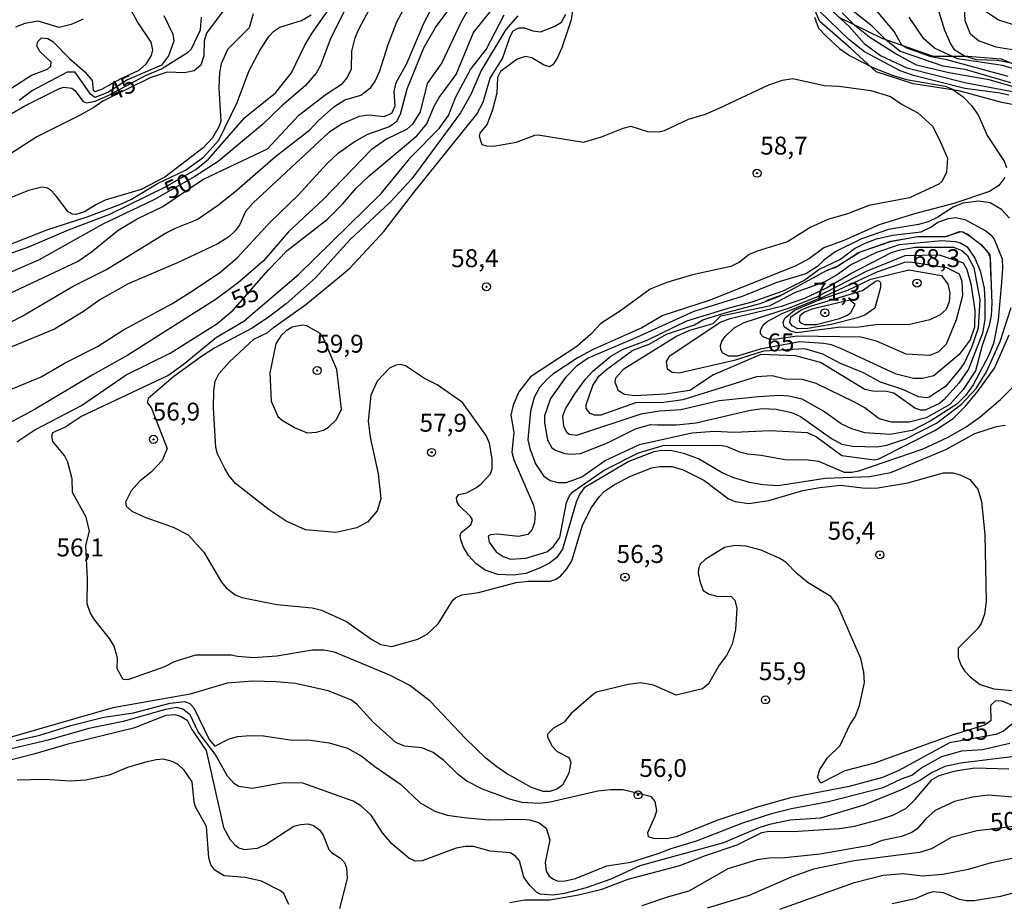
# Model space of a CAD drawing. Units: millimetres. Extents: x 185533 to 187948, y 1671515 to 1674290.
# Drawn here: x 185774 to 185911, y 1672783 to 1672906 of the extents above; entities that cross this region are included whole.
import ezdxf
from ezdxf.enums import TextEntityAlignment as Align

# ---------------------------------------------------------------- set-up
doc = ezdxf.new("R2010")
doc.units = ezdxf.units.MM
for name, color, linetype in [('IMAGEM', 7, 'Continuous'), ('V-BARRANCO', 72, 'Continuous'), ('V-CURVA_DE_NIVEL', 4, 'Continuous'), ('V-CURVA_MESTRA', 1, 'Continuous'), ('V-PONTO_DE_APARELHO', 30, 'Continuous'), ('V-TEXTO_DE_ALTIMETRIA', 7, 'Continuous')]:
    doc.layers.add(name, color=color, linetype=linetype)
picture_1 = doc.add_image_def('image1.jpg', size_in_pixel=(4023, 4623))

# ---------------------------------------------------------------- blocks, each defined once
blk = doc.blocks.new('805')
at = {"color": 0, "linetype": 'ByBlock', "lineweight": -2}
for radius in [0.562, 0.0806]:
    blk.add_circle((0, 0), radius, dxfattribs=at)

msp = doc.modelspace()

# ---------------------------------------------------------------- linework, layer by layer
at = {"layer": 'V-BARRANCO'}
for points in [[(185917.26, 1672893.45), (185910.93, 1672894.64), (185904.97, 1672896.29), (185898.59, 1672897.24), (185893.42, 1672898.94), (185889.88, 1672902.17), (185885.55, 1672905.92), (185884.43, 1672908.51)], [(185888.11, 1672906.6), (185894.21, 1672903.6), (185901.38, 1672901.11), (185906.22, 1672901.09), (185910.83, 1672900.74), (185914.37, 1672899.27)]]:
    msp.add_lwpolyline(points, dxfattribs=at)
at = {"layer": 'V-CURVA_DE_NIVEL'}
for points in [[(185833.12, 1672911.05), (185830.37, 1672905.87), (185827.84, 1672899.93), (185826.41, 1672897.38), (185826.13, 1672896.19), (185826.28, 1672894.15), (185825.8, 1672893.11), (185824.72, 1672892.65), (185822.68, 1672892.87), (185821.3, 1672892.71), (185818.91, 1672891.66), (185817.06, 1672890.44), (185806.52, 1672880.67), (185805.46, 1672879.42), (185804.59, 1672877.54), (185804.01, 1672876.75), (185803.12, 1672875.92), (185801.58, 1672874.93), (185796.06, 1672872.31), (185789.06, 1672869.37), (185785.1, 1672867.14), (185782.86, 1672865.51), (185778.81, 1672863.05), (185772.16, 1672860.27)], [(185838.69, 1672911.47), (185835.46, 1672905.81), (185832.83, 1672900.19), (185830.78, 1672897.28), (185829.79, 1672893.35), (185828.74, 1672891.63), (185827.88, 1672890.89), (185825.1, 1672889.55), (185822.96, 1672888.03), (185816.38, 1672881.22), (185811.42, 1672876.62), (185807.94, 1672872.57), (185804.46, 1672869.52), (185801.33, 1672867.2), (185789.04, 1672859.42), (185784.05, 1672856.63), (185776.12, 1672851.88), (185772.36, 1672849.87)], [(185820.43, 1672909.84), (185817.27, 1672903.45), (185815.9, 1672899.8), (185815.32, 1672898.72), (185813.8, 1672897.02), (185810.46, 1672894.12), (185807.81, 1672891.57), (185807.81, 1672891.57), (185801.62, 1672886.43), (185798.36, 1672884.32), (185792.64, 1672881.07), (185785.52, 1672877.69), (185776.57, 1672872.66), (185771.3, 1672870.39)], [(185768.77, 1672872.22), (185775.2, 1672874.53), (185780.77, 1672876.9), (185786.51, 1672879.05), (185794.19, 1672882.85), (185798.5, 1672885.31), (185800.26, 1672886.75), (185805.37, 1672892.56), (185809.64, 1672895.98), (185811.84, 1672898.78), (185813.72, 1672902.62), (185814.68, 1672904.25), (185818.1, 1672909.15)], [(185771.07, 1672863.2), (185774.27, 1672864.85), (185781.39, 1672869.01), (185786.03, 1672871.34), (185794.3, 1672876.4), (185795.69, 1672877.12), (185798.68, 1672878.32), (185801.53, 1672880.26), (185803.95, 1672882.17), (185809.64, 1672887.1), (185814.4, 1672890.81), (185815.59, 1672892.11), (185817.75, 1672894.03), (185819.3, 1672895.01), (185821.55, 1672895.65), (185822.94, 1672896.72), (185823.54, 1672897.63), (185824.17, 1672899.07), (185825.33, 1672902.74), (185826.55, 1672905.91), (185827.88, 1672908.37)], [(185772.9, 1672854.69), (185776.95, 1672856.37), (185780.28, 1672858.35), (185784.78, 1672860.6), (185788.43, 1672862.92), (185795.16, 1672866.56), (185797.69, 1672868.13), (185801.82, 1672870.87), (185804.27, 1672872.98), (185808.82, 1672877.92), (185812.84, 1672881.75), (185816.77, 1672886.1), (185818.37, 1672887.57), (185820.59, 1672889.15), (185822.49, 1672890.25), (185825.51, 1672891.29), (185826.54, 1672892.02), (185827.05, 1672893), (185827.97, 1672896.55), (185830.3, 1672902.26), (185831.95, 1672905.11), (185835.03, 1672909.29)], [(185889.31, 1672908.15), (185892.67, 1672905.49), (185894.53, 1672903.61), (185896.77, 1672901.8), (185902.7, 1672899.75), (185905.77, 1672899.28), (185905.77, 1672899.28), (185912.16, 1672897.45)], [(185762.96, 1672871.08), (185777.86, 1672876.93), (185783.37, 1672878.72), (185788.14, 1672880.49), (185789.54, 1672881.14), (185793.18, 1672883.35), (185797.05, 1672885.22), (185799.57, 1672887.02), (185801.73, 1672889.4), (185804.28, 1672894.63), (185805.93, 1672899.1), (185807.49, 1672901.98), (185808.76, 1672903.89), (185809.41, 1672904.58), (185810.24, 1672905.14), (185813.25, 1672906.08), (185814.62, 1672906.86)], [(185806.53, 1672906.99), (185805.96, 1672905.08), (185802.94, 1672902.02), (185802.06, 1672900.06), (185801.81, 1672898.85), (185801.72, 1672896.67), (185802, 1672892.01), (185802, 1672892.01), (185801.73, 1672891.25), (185800.83, 1672889.72), (185799.55, 1672888.32), (185794.19, 1672884.23), (185790.88, 1672882.53), (185785.87, 1672881), (185784.56, 1672880.39), (185782.99, 1672879.4), (185781.78, 1672879.02), (185781.3, 1672879.08), (185780.72, 1672879.39), (185779.09, 1672881.54), (185778.39, 1672882.31), (185777.83, 1672882.68), (185777.05, 1672882.82), (185775.16, 1672882.39), (185771.97, 1672881.05)], [(185772.86, 1672896.7), (185775.59, 1672898.46), (185777.82, 1672899.29), (185778.3, 1672899.72), (185778.31, 1672900.25), (185776.7, 1672901.8), (185776.33, 1672902.58), (185776.47, 1672903.16), (185776.99, 1672903.67), (185777.85, 1672903.57), (185778.55, 1672903.17), (185780.88, 1672900.77), (185783.04, 1672898.94), (185784.04, 1672897.73), (185784.19, 1672896.36), (185784.49, 1672896.17), (185785.42, 1672896.51), (185788.1, 1672898), (185790.63, 1672899.16), (185791.65, 1672900.07), (185792.32, 1672901.18), (185792.52, 1672902.01), (185792.27, 1672903.06), (185790.37, 1672905.91), (185789.54, 1672907.44)], [(185794.04, 1672906.77), (185795.31, 1672904.18), (185795.42, 1672903.22), (185794.71, 1672901.15), (185793.73, 1672899.86), (185789, 1672897.81), (185786.25, 1672896.02), (185784.44, 1672895.36), (185783.8, 1672895.82), (185781.7, 1672898.88), (185780.56, 1672898.88), (185775.75, 1672896.32), (185775.75, 1672896.32), (185773.87, 1672894.91)], [(185914.97, 1672809.45), (185911.01, 1672811.12), (185910.05, 1672811.19), (185909.36, 1672810.54), (185909.39, 1672808.4), (185908.55, 1672807.79), (185903.89, 1672806.37), (185893.16, 1672802.47), (185889.04, 1672801.44), (185885.8, 1672799.77), (185885.64, 1672799.77), (185885.22, 1672800.54), (185885.56, 1672801.63), (185886.61, 1672803.23), (185888.39, 1672804.95), (185889.76, 1672807.83), (185890.49, 1672808.95), (185891.1, 1672810.54), (185891.8, 1672813.74), (185891.71, 1672815.18), (185891.28, 1672817.09), (185888.07, 1672824.44), (185887.09, 1672825.72), (185883.95, 1672827.66), (185882.36, 1672828.94), (185880.83, 1672830.51), (185879.98, 1672831.05), (185877.36, 1672832.2), (185875.29, 1672832.78), (185873.69, 1672832.84), (185872.25, 1672832.57), (185869.54, 1672830.89), (185868.85, 1672830.25), (185868.64, 1672829.62), (185868.59, 1672828.98), (185868.81, 1672827.86), (185869.28, 1672826.58), (185870.11, 1672826.05), (185871.17, 1672825.79), (185873.21, 1672825.76), (185873.7, 1672825.21), (185873.99, 1672824.06), (185873.8, 1672821.15), (185873.32, 1672819.1), (185872.52, 1672817.51), (185871.53, 1672816.17), (185870.01, 1672813.58), (185870.01, 1672813.58), (185869.17, 1672812.86), (185865.52, 1672811.96), (185862.35, 1672813.37), (185860.59, 1672813.69), (185858.8, 1672813.45), (185854.41, 1672812.38), (185853.98, 1672812.12), (185850.86, 1672809.42), (185849.89, 1672808.21), (185848.39, 1672807.38), (185847.56, 1672806.52), (185847.57, 1672806.17), (185848.16, 1672804.92), (185848.93, 1672804.13), (185850.56, 1672803.3), (185850.83, 1672802.63), (185850.56, 1672801.12), (185849.66, 1672799.43), (185848.87, 1672798.85), (185847.91, 1672798.56), (185846.95, 1672798.56), (185845.35, 1672799.1), (185841.87, 1672801.04), (185840.48, 1672801.98), (185838.96, 1672803.21), (185836.12, 1672805.92), (185831.2, 1672811.16), (185828.36, 1672813.32), (185825.67, 1672814.71), (185817.84, 1672817.97), (185816.38, 1672818.24), (185814.78, 1672818.24), (185809.8, 1672817.41), (185806.57, 1672817.2), (185804.33, 1672817.36), (185803.42, 1672817.57), (185798.45, 1672817.55), (185795.47, 1672816.64), (185794.14, 1672815.95), (185789.04, 1672814.13), (185788.39, 1672814.17), (185787.55, 1672815.67), (185787.59, 1672817.14), (185787.11, 1672818.79), (185786.46, 1672819.88), (185784.28, 1672822.62), (185783.76, 1672823.51), (185783.37, 1672824.7), (185783.39, 1672828.21), (185783.16, 1672832.85), (185783.69, 1672834.85), (185783.2, 1672836.8), (185781.32, 1672840.23), (185781.28, 1672842.17), (185780.64, 1672844.47), (185780.18, 1672845.4), (185778.55, 1672847.35), (185778.42, 1672848.11), (185778.58, 1672848.6), (185780.26, 1672849.36), (185782.45, 1672850.83), (185794.62, 1672856.58), (185796.73, 1672858.09), (185801.38, 1672861.91), (185805.2, 1672864.16), (185812.83, 1672870.67), (185824.35, 1672881.95), (185828.53, 1672887.06), (185832.44, 1672891.02), (185833.77, 1672892.82), (185834.76, 1672895.43), (185836.84, 1672899.26), (185839.01, 1672902.04), (185841.53, 1672906.87)], [(185843.42, 1672906.74), (185841.74, 1672904.85), (185838.31, 1672899.13), (185836.85, 1672895.75), (185835.42, 1672893.22), (185828.63, 1672884.02), (185825.62, 1672880.76), (185820, 1672875.47), (185815.22, 1672870.17), (185811.11, 1672866.58), (185808.65, 1672864.68), (185806.35, 1672863.17), (185801.15, 1672860.43), (185799.32, 1672859.2), (185795.45, 1672856.42), (185791.85, 1672853.35), (185791.74, 1672852.82), (185792.27, 1672852.11), (185794.52, 1672846.37), (185793.8, 1672844.7), (185792.32, 1672843.11), (185790.72, 1672841.82), (185789.51, 1672840.46), (185788.69, 1672838.88), (185788.79, 1672838.34), (185789.58, 1672837.66), (185791.39, 1672836.8), (185795.36, 1672835.4), (185797.43, 1672834.33), (185799.65, 1672831.92), (185802.08, 1672827.76), (185802.73, 1672826.96), (185803.98, 1672825.99), (185804.94, 1672825.6), (185809.8, 1672824.61), (185814.72, 1672824.15), (185816.03, 1672823.83), (185819.51, 1672822.27), (185823.07, 1672819.74), (185824.3, 1672819.04), (185825.87, 1672818.75), (185829.48, 1672819.77), (185830.77, 1672820.49), (185832.3, 1672821.91), (185834.36, 1672825.21), (185834.75, 1672825.56), (185835.64, 1672825.96), (185837.94, 1672826.32), (185843.21, 1672827.68), (185844.94, 1672827.87), (185847.97, 1672827.9), (185848.72, 1672828.14), (185849.38, 1672828.57), (185850.26, 1672829.58), (185850.94, 1672830.73), (185852.44, 1672835.69), (185853.72, 1672838.15), (185854.81, 1672839.68), (185855.54, 1672840.43), (185856.85, 1672841.31), (185858.96, 1672842.41), (185862.09, 1672843.67), (185863.24, 1672843.88), (185864.97, 1672843.88), (185866.5, 1672843.42), (185869.38, 1672841.98), (185872.8, 1672839.36), (185873.75, 1672838.97), (185875.64, 1672838.72), (185878.42, 1672839.15), (185883.18, 1672840.51), (185885.58, 1672840.96), (185888.45, 1672841.26), (185891.9, 1672840.87), (185893.63, 1672840.89), (185897.81, 1672841.61), (185902.83, 1672842.97), (185904.17, 1672842.97), (185905.13, 1672842.73), (185906.47, 1672842.04), (185907.59, 1672840.7), (185908.1, 1672838.98), (185908.58, 1672834.38), (185908.75, 1672825.02), (185908.54, 1672823.29), (185908.05, 1672821.98), (185908.05, 1672821.98), (185907.57, 1672821.21), (185904.87, 1672818.53), (185904.87, 1672817.25), (185905.28, 1672816.13), (185905.75, 1672815.37), (185906.53, 1672814.52), (185907.91, 1672813.45), (185909.82, 1672812.84), (185912.42, 1672812.63)], [(185911.39, 1672849.61), (185910.17, 1672849.42), (185907.11, 1672848.43), (185903.08, 1672846.19), (185895.42, 1672843.01), (185892.51, 1672842.42), (185886.31, 1672842.2), (185879.76, 1672841.19), (185877.59, 1672841.32), (185875.74, 1672841.64), (185873.57, 1672842.31), (185871.93, 1672843), (185868.62, 1672844.95), (185866.57, 1672845.68), (185864.91, 1672846.08), (185863.47, 1672846.11), (185862.38, 1672845.94), (185858.93, 1672844.57), (185852.7, 1672840.89), (185852.01, 1672839.97), (185851.56, 1672838.88), (185849.67, 1672832.34), (185848.85, 1672831.19), (185847.86, 1672830.38), (185846.47, 1672829.68), (185844.55, 1672828.97), (185842.77, 1672828.7), (185840.62, 1672828.83), (185838.87, 1672829.39), (185837.59, 1672830.36), (185836.53, 1672831.47), (185836.53, 1672831.47), (185835.84, 1672832.62), (185835.46, 1672833.64), (185835.4, 1672834.18), (185835.54, 1672834.66), (185836.89, 1672835.72), (185837.12, 1672836.42), (185836.84, 1672836.88), (185835.26, 1672838.43), (185834.97, 1672838.91), (185834.89, 1672839.49), (185835.22, 1672839.95), (185836.31, 1672840.22), (185837.56, 1672840.89), (185838.26, 1672841.42), (185839.6, 1672842.84), (185839.86, 1672843.54), (185839.86, 1672844.95), (185839.47, 1672847.12), (185839.03, 1672848.21), (185835.72, 1672852.79), (185832.16, 1672855.27), (185830.43, 1672856.14), (185827.76, 1672857.92), (185827.02, 1672858.08), (185826.42, 1672858.02), (185825.54, 1672857.57), (185823.83, 1672855.78), (185822.92, 1672853.84), (185822.57, 1672850.19), (185822.84, 1672847.95), (185823.95, 1672842.87), (185824.33, 1672839.36), (185823.79, 1672837.67), (185822.5, 1672836.17), (185820.98, 1672835.34), (185818.05, 1672834.65), (185813.82, 1672835.03), (185811.13, 1672836.26), (185808.72, 1672837.84), (185804.06, 1672841.52), (185803.16, 1672842.55), (185802.56, 1672843.58), (185801.52, 1672845.62), (185801.28, 1672846.5), (185800.99, 1672852.07), (185801.02, 1672854.44), (185801.23, 1672855.78), (185801.72, 1672856.8), (185803.2, 1672858.46), (185806.61, 1672861.63), (185808.56, 1672862.55), (185809.35, 1672863.26), (185813.86, 1672866.46), (185818.83, 1672870.54), (185820, 1672871.56), (185824.75, 1672876.64), (185828.93, 1672882.11), (185837.73, 1672893), (185838.59, 1672894.69), (185839.57, 1672898.05), (185841.28, 1672900.79), (185842.36, 1672903.86), (185842.8, 1672904.63), (185843.58, 1672905.04), (185844.34, 1672905.07), (185845.54, 1672904.66), (185846.57, 1672904.5), (185848.52, 1672905.23), (185849.52, 1672905.84), (185850.13, 1672906.95)], [(185851.07, 1672907.47), (185850.86, 1672906.19), (185849.57, 1672902.26), (185848.9, 1672900.81), (185848.9, 1672900.81), (185848.31, 1672899.9), (185847.85, 1672899.62), (185847.01, 1672899.88), (185845.39, 1672900.87), (185844.51, 1672901.06), (185843.34, 1672900.68), (185841.02, 1672898.99), (185840.6, 1672898.11), (185840.48, 1672895.97), (185839.89, 1672893.61), (185839.17, 1672891.63), (185838.11, 1672890.35), (185838.04, 1672889.96), (185838.43, 1672888.78), (185839.06, 1672888.59), (185840.02, 1672888.56), (185843.24, 1672889.1), (185845.78, 1672890.09), (185846.28, 1672890.14), (185852.61, 1672889.13), (185855.1, 1672889.85), (185858.1, 1672891.05), (185859.19, 1672891.34), (185861.52, 1672890.58), (185863.21, 1672890.55), (185863.88, 1672890.73), (185867.24, 1672892.31), (185869.63, 1672893.04), (185871.52, 1672893.84), (185878.45, 1672897.12), (185880.37, 1672897.76), (185881.81, 1672897.98), (185886.18, 1672897.01), (185888.23, 1672896.93), (185892.67, 1672896.33), (185895.42, 1672895.46), (185897.04, 1672894.35), (185899.25, 1672893.22), (185901.26, 1672891.34), (185902.2, 1672889.52), (185903.35, 1672886.88), (185903.24, 1672884.92), (185902.6, 1672883.65), (185902.17, 1672883.25), (185898.05, 1672881.35), (185892.38, 1672880.3), (185889.41, 1672879.11), (185886.67, 1672878.32), (185884.28, 1672877.25), (185881.04, 1672875.19), (185876.82, 1672873.93), (185875.7, 1672873.43), (185874.36, 1672872.38), (185873.12, 1672871.77), (185867.78, 1672870.59), (185864.2, 1672869.53), (185861.87, 1672868.61), (185857.75, 1672865.57), (185855.01, 1672863.81), (185853.61, 1672862.34), (185851.64, 1672860.63), (185845.19, 1672856.38), (185843.56, 1672854.28), (185842.76, 1672852.43), (185842.46, 1672851.02), (185842.86, 1672848.62), (185842.6, 1672845.88), (185842.86, 1672844.82), (185845.61, 1672838.5), (185845.86, 1672837.38), (185845.77, 1672836.04), (185845.45, 1672835.08), (185844.81, 1672834.41), (185843.53, 1672834.12), (185840.59, 1672834.44), (185839.63, 1672834.33), (185839.3, 1672834.17), (185839.41, 1672833.32), (185840.43, 1672831.96), (185841.39, 1672831.32), (185842.41, 1672830.97), (185844.55, 1672831.08), (185847.46, 1672831.99), (185848.36, 1672832.68), (185849.31, 1672833.99), (185850.24, 1672838.85), (185850.65, 1672839.78), (185851.1, 1672840.33), (185855.45, 1672843.38), (185860.24, 1672845.78), (185863.72, 1672846.82), (185871.55, 1672846.87), (185872.51, 1672846.71), (185874.33, 1672845.94), (185875.48, 1672845.63), (185877.36, 1672845.46), (185880.66, 1672844.83), (185883.91, 1672844.79), (185885.38, 1672844.6), (185888.96, 1672843.06), (185888.96, 1672843.06), (185890.02, 1672843.06), (185891.01, 1672843.27), (185899.98, 1672846.35), (185903.48, 1672847.98), (185905.99, 1672849.42), (185907.91, 1672850.8), (185910.75, 1672853.22), (185914.36, 1672856.82)], [(185911.94, 1672895.67), (185910.69, 1672895.97), (185905.8, 1672896.62), (185898.61, 1672898.41), (185896.76, 1672899.07), (185891.81, 1672901.7), (185889.61, 1672903.43), (185885.45, 1672907.44)], [(185886.67, 1672908), (185889.66, 1672905.26), (185891.74, 1672902.88), (185894.01, 1672901.19), (185897.68, 1672899.47), (185905.77, 1672897.44), (185912.89, 1672896.1)], [(185917.08, 1672895.54), (185909.18, 1672897.79), (185903.53, 1672898.8), (185899.02, 1672899.86), (185896.07, 1672901.48), (185892.51, 1672903.7), (185890.44, 1672905.39), (185888.69, 1672907.13)], [(185902.15, 1672907.31), (185902.95, 1672904.72), (185903.78, 1672902.81), (185904.25, 1672902.1), (185905.76, 1672901.16), (185907.36, 1672900.65), (185910.33, 1672900.57), (185912.99, 1672900.04)], [(185916.95, 1672901.27), (185910.17, 1672902.37), (185907.68, 1672903.25), (185906.56, 1672904.18), (185905.84, 1672906.03), (185905.76, 1672908.02)], [(185908.49, 1672907.53), (185910.46, 1672906.17), (185913.4, 1672905.25)], [(185770.44, 1672891.78), (185774.65, 1672894.18), (185779.49, 1672896.61), (185780.12, 1672896.77), (185781.2, 1672896.66), (185781.62, 1672896.34), (185782.8, 1672894.8), (185783.25, 1672894.6), (185784.46, 1672894.82), (185786.29, 1672895.62), (185791.39, 1672898.37), (185793.73, 1672899.34), (185797.5, 1672901.72), (185797.89, 1672902.14), (185799.14, 1672904.79), (185799.3, 1672906.55)], [(185782.78, 1672906.27), (185781.11, 1672905.52), (185779.45, 1672905.11), (185776.54, 1672905.97), (185774.65, 1672905.68), (185773.34, 1672905.14)], [(185917.55, 1672897.85), (185911.04, 1672899.79), (185904.74, 1672900.73), (185901.56, 1672902.21), (185900.08, 1672903.52), (185898.01, 1672906.55)], [(185912.01, 1672878.5), (185910.89, 1672879.74), (185909.31, 1672880.65), (185907.68, 1672880.86), (185905.51, 1672880.59), (185904.14, 1672880.06), (185902.03, 1672878.67), (185900.65, 1672878.01), (185899.34, 1672877.64), (185895.13, 1672876.93), (185891.39, 1672875.62), (185887.68, 1672873.83), (185886.07, 1672872.62), (185885.24, 1672871.75), (185883.59, 1672870.76), (185879.55, 1672869.53), (185874.71, 1672867.6), (185868, 1672865.49), (185859.99, 1672861.85), (185853.22, 1672858.99), (185851.55, 1672857.81), (185850.06, 1672856.29), (185847.97, 1672853.38), (185847.17, 1672850.96), (185847.15, 1672849.97), (185847.59, 1672847.6), (185848.18, 1672846.48), (185848.67, 1672846.13), (185849.99, 1672845.68), (185850.82, 1672845.57), (185852.19, 1672845.68), (185855.96, 1672847.18), (185859.83, 1672849.13), (185861.93, 1672849.71), (185862.89, 1672849.7)], [(185910.9, 1672869.53), (185910.44, 1672864.34), (185909.76, 1672861.05), (185909.15, 1672859.42), (185906.93, 1672855.27), (185905.86, 1672853.77), (185904.68, 1672852.57), (185901.04, 1672850.24), (185898.42, 1672848.88), (185895.35, 1672848.35), (185891.82, 1672848.57), (185890.02, 1672849.13), (185888.55, 1672849.82), (185886.05, 1672851.61), (185883.08, 1672853.27), (185881.17, 1672853.69), (185879.98, 1672853.77), (185877.01, 1672853.61), (185871.52, 1672853.02), (185866.18, 1672851.8), (185863.21, 1672851.58), (185860.59, 1672851.16), (185851.61, 1672848.19), (185850.59, 1672848.35), (185850.27, 1672848.6), (185849.86, 1672849.52), (185849.71, 1672850.96), (185850.08, 1672851.92), (185851.36, 1672853.99), (185852.89, 1672856.07), (185853.95, 1672857.22), (185856.39, 1672859.28), (185858.04, 1672860.17), (185861.45, 1672861.51), (185867.01, 1672864.18), (185873.08, 1672866.07), (185876.12, 1672866.86), (185880.44, 1672868.38), (185883.31, 1672869.82), (185885.41, 1672871.37), (185888.42, 1672872.79), (185890.4, 1672874.29), (185891.77, 1672875), (185893.47, 1672875.63), (185895.7, 1672876.15), (185899.7, 1672876.62), (185901.04, 1672877.26), (185902.04, 1672877.95), (185903.5, 1672878.48), (185904.46, 1672878.59), (185905.8, 1672878.32), (185908.71, 1672876.75), (185909.47, 1672876.13), (185909.89, 1672875.56), (185910.97, 1672872.84), (185911.05, 1672871.56), (185910.9, 1672869.53)], [(185878.13, 1672867.04), (185880.24, 1672867.8), (185886.66, 1672871.29), (185887.68, 1672871.65), (185891.08, 1672873.75), (185895.4, 1672875.27), (185898.9, 1672875.91), (185903.11, 1672875.97), (185905.29, 1672876.64), (185906.18, 1672876.26), (185907.62, 1672875.15), (185908.9, 1672873.97), (185909.34, 1672873.03), (185909.54, 1672866.62), (185909.48, 1672864.92), (185909.2, 1672863.54), (185908.22, 1672860.73), (185907.27, 1672857.23), (185905.56, 1672854.63), (185903.69, 1672852.5), (185900.37, 1672850.68), (185898, 1672850.04), (185895.57, 1672850.06), (185893.83, 1672850.54), (185891.84, 1672852.04), (185890.38, 1672852.86), (185885.03, 1672855.43), (185883.15, 1672855.99), (185880.75, 1672856.07), (185878.93, 1672856.5), (185876.72, 1672856.39), (185866.44, 1672853.17), (185863.79, 1672852.79), (185859.83, 1672852.76), (185855, 1672851.03), (185854.14, 1672851.03), (185853.5, 1672851.26), (185852.95, 1672851.98), (185852.94, 1672852.46), (185853.91, 1672855.17), (185854.75, 1672856.46), (185855.78, 1672857.4), (185859.47, 1672860.11), (185861.77, 1672860.92), (185864.17, 1672862.31), (185868.07, 1672863.65), (185869.23, 1672864.34), (185872.33, 1672865.33), (185877.24, 1672866.62), (185879.92, 1672867.63), (185886.51, 1672871.23), (185888.02, 1672871.83), (185890.97, 1672873.72), (185895.45, 1672875.28), (185899.25, 1672875.94), (185903.34, 1672876), (185905.03, 1672876.64), (185905.51, 1672876.61), (185906.41, 1672876.1), (185908.1, 1672874.79), (185909.25, 1672873.42), (185909.42, 1672869.79)], [(185878.7, 1672866.38), (185882.08, 1672868.12), (185886.28, 1672869.67), (185887.83, 1672870.54), (185889.82, 1672872.01), (185893.5, 1672873.78), (185896.69, 1672874.84), (185902.51, 1672875.39), (185904.5, 1672875.25), (185905.19, 1672875.06), (185906.12, 1672874.53), (185907.2, 1672872.95), (185907.94, 1672871.15), (185908.48, 1672868.75), (185908.58, 1672866.96), (185908.56, 1672864.37), (185908.26, 1672862.46), (185906.29, 1672857.47), (185904.97, 1672855.49), (185902.92, 1672853.2), (185902.25, 1672852.66), (185900.27, 1672851.72), (185899.66, 1672851.72), (185898.8, 1672851.99), (185895.89, 1672854.1), (185894.84, 1672854.34), (185892.96, 1672854.37), (185891.84, 1672854.63), (185885.65, 1672858.37), (185882.16, 1672859.33), (185877.32, 1672859.48), (185870.71, 1672856.65), (185867.41, 1672854.46), (185864.04, 1672853.97), (185859.73, 1672853.73), (185858.33, 1672853.92), (185857.46, 1672854.45), (185857.01, 1672855.6), (185857.12, 1672856.26), (185858.21, 1672857.51), (185865.45, 1672862.01), (185867.4, 1672862.89), (185870.68, 1672863.84), (185871.74, 1672864.89), (185878.7, 1672866.33)], [(185885.04, 1672867.49), (185892.06, 1672871.12), (185897.44, 1672873.31), (185902.19, 1672873.39), (185905.57, 1672872.29), (185906.05, 1672871.37), (185906.63, 1672869.36), (185907.19, 1672865.68), (185907.11, 1672863.32), (185906.55, 1672861.53), (185905, 1672859.49), (185901.45, 1672856.54), (185899.86, 1672856.13), (185898.61, 1672856.14), (185896.21, 1672856.74), (185888.59, 1672860.3), (185887.17, 1672860.83), (185886.05, 1672861.05), (185882.76, 1672861.26), (185877.23, 1672860.25), (185874.09, 1672859.28), (185872.86, 1672859.24), (185872.04, 1672859.69), (185871.75, 1672860.19), (185871.68, 1672860.73), (185871.9, 1672861.37), (185872.36, 1672862.01), (185873.62, 1672863.22), (185875.01, 1672863.94), (185881.2, 1672865.94), (185885.04, 1672867.49)], [(185885.66, 1672867.37), (185893.57, 1672871.02), (185897.4, 1672872.36), (185898.16, 1672872.42), (185903.23, 1672871.63), (185905, 1672870.76), (185905.36, 1672869.74), (185905.48, 1672867.67), (185904.57, 1672864.31), (185903.18, 1672860.92), (185902.12, 1672859.85), (185900.91, 1672859.34), (185897.59, 1672859.55), (185893.45, 1672861.34), (185891.29, 1672861.9), (185882.38, 1672862.06), (185879.25, 1672861.58), (185878.42, 1672861.63), (185877.66, 1672861.95), (185877.29, 1672862.37), (185877.28, 1672862.84), (185877.65, 1672863.61), (185878.2, 1672864.1), (185880.3, 1672865.22), (185885.64, 1672867.42)], [(185885.46, 1672867.1), (185889.44, 1672868.48), (185892.67, 1672869.98), (185897.95, 1672871.29), (185902.53, 1672870.5), (185903.43, 1672869.31), (185903.7, 1672868.11), (185903.61, 1672866.83), (185903.16, 1672865.75), (185902.32, 1672865.01), (185900.88, 1672864.34), (185897.88, 1672863.64), (185893.63, 1672863.67), (185891.04, 1672863.33), (185888.13, 1672863.24), (185882.32, 1672862.52), (185881.36, 1672862.79), (185880.59, 1672863.36), (185880.46, 1672864.02), (185880.67, 1672864.57), (185882.03, 1672865.67), (185885.48, 1672867.11)], [(185884.41, 1672866.26), (185891.49, 1672868.41), (185893.43, 1672869.76), (185893.72, 1672869.82), (185894.01, 1672869.55), (185894.04, 1672868.82), (185893.21, 1672865.96), (185891.82, 1672864.99), (185890.82, 1672864.61), (185887.14, 1672863.67), (185883.88, 1672863.11), (185882.51, 1672863.09), (185881.69, 1672863.51), (185881.37, 1672863.96), (185881.5, 1672864.73), (185882.94, 1672865.71), (185884.41, 1672866.26)], [(185862.89, 1672849.7), (185865.54, 1672849.68), (185868.29, 1672849.96), (185875.64, 1672851.69), (185877.52, 1672851.95), (185879.47, 1672851.85), (185881.59, 1672851.4), (185882.87, 1672850.86), (185887.17, 1672847.77), (185888.64, 1672847.01), (185890.18, 1672846.71), (185893.53, 1672846.61), (185894.9, 1672846.83), (185897.56, 1672847.71), (185901.84, 1672849.9), (185905.32, 1672852.55), (185907.36, 1672854.74), (185908.82, 1672857.07), (185910.72, 1672861.31), (185912.23, 1672866.04)], [(185818.2, 1672857.41), (185816.22, 1672861.95), (185815.87, 1672862.41), (185814.01, 1672863.48), (185813.41, 1672863.57), (185811.97, 1672863.29), (185811.12, 1672862.81), (185810.35, 1672862.09), (185809.65, 1672860.99), (185808.82, 1672856.96), (185809.04, 1672853), (185809.95, 1672850.86), (185810.54, 1672850.32), (185812.26, 1672849.29), (185814.04, 1672848.59), (185815.35, 1672848.64), (185816.31, 1672848.94), (185817.03, 1672849.37), (185818.15, 1672850.45), (185818.83, 1672851.88), (185818.2, 1672857.41)], [(185773.45, 1672805.65), (185776.73, 1672806.39), (185781.07, 1672807.73), (185785.66, 1672808.91), (185789.83, 1672809.52), (185794.91, 1672810.86), (185796.96, 1672811.1), (185797.66, 1672810.8), (185798.21, 1672810.19), (185800.38, 1672805.81), (185801.18, 1672804.88), (185803.15, 1672805.88), (185804.36, 1672806.2), (185806.03, 1672806.34), (185807.97, 1672806.32), (185811.65, 1672805.75), (185814.52, 1672805.72), (185817.11, 1672805.35), (185819.67, 1672804.57), (185821.58, 1672803.51), (185823.47, 1672802.01), (185827.08, 1672799.58), (185829.81, 1672796.98), (185831.87, 1672795.78), (185833.56, 1672795.25), (185835.96, 1672794.93), (185839.35, 1672794.61), (185843.92, 1672794.68), (185845.1, 1672794.57), (185846.41, 1672794.19), (185847.38, 1672793.42), (185847.91, 1672791.79), (185847.25, 1672788.66), (185847.36, 1672787.44), (185847.81, 1672786.75), (185848.42, 1672786.29), (185848.9, 1672786.08), (185849.86, 1672786.02), (185851.46, 1672786.42), (185855.86, 1672788.16), (185859.19, 1672788.7), (185863.02, 1672789.9), (185864.81, 1672790.61), (185868.36, 1672791.67), (185874.81, 1672794.15), (185878.99, 1672795.51), (185881.61, 1672796.18), (185886.76, 1672797.15), (185886.76, 1672797.15), (185894.39, 1672799.1), (185896.96, 1672800.32), (185898.39, 1672800.8), (185899.72, 1672801.85), (185902.57, 1672803.42), (185905.35, 1672804.22), (185908.25, 1672804.41), (185912.06, 1672805.27)], [(185768.71, 1672801.96), (185776.09, 1672803.83), (185780.69, 1672805.21), (185790.02, 1672807.47), (185794.36, 1672809.17), (185795.55, 1672809.28), (185796.38, 1672809.07), (185797.32, 1672808.47), (185797.95, 1672807.17), (185799.93, 1672804.25), (185802.37, 1672793.52), (185803.26, 1672791.89), (185803.96, 1672791.09), (185804.49, 1672790.7), (185805.26, 1672790.45), (185807.11, 1672790.65), (185808.17, 1672791.1), (185812.16, 1672793.69), (185813.09, 1672793.96), (185814.17, 1672794.04), (185814.17, 1672794.04), (185814.91, 1672793.82), (185815.8, 1672793.16), (185816.26, 1672792.43), (185817.06, 1672790.45), (185817.43, 1672790.03), (185818.71, 1672789.23), (185819.23, 1672788.63), (185819.54, 1672787.89), (185819.62, 1672786.42), (185818.56, 1672782.24)], [(185914.98, 1672803.69), (185905.19, 1672802.49), (185902.98, 1672802.03), (185901.13, 1672801.15), (185899.58, 1672800.11), (185897.03, 1672798.83), (185891.7, 1672796.63), (185885.64, 1672794.82), (185881.42, 1672794.54), (185878.55, 1672793.96), (185877.05, 1672793.48), (185872.13, 1672791.4), (185860.46, 1672788.15), (185856.38, 1672786.32), (185852.96, 1672785.11), (185849.95, 1672784.31), (185848.29, 1672784.06), (185846.54, 1672784.22), (185846.1, 1672784.44), (185845.08, 1672785.41), (185844.28, 1672786.58), (185843.64, 1672788.88), (185843.06, 1672789.57), (185842.36, 1672789.97), (185839.57, 1672790.22), (185837.24, 1672790.89), (185836.15, 1672790.88), (185834.81, 1672790.62), (185830.08, 1672788.89), (185829.12, 1672788.82), (185828.21, 1672789.26), (185825.83, 1672791.22), (185824.57, 1672792.79), (185822.97, 1672795.24), (185821.52, 1672796.55), (185820.46, 1672797.17), (185813.44, 1672799.68), (185810.72, 1672799.77), (185806.41, 1672798.94), (185804.49, 1672799.25), (185803.89, 1672799.6), (185802.93, 1672800.68), (185801.23, 1672803.75), (185798.82, 1672806.87), (185797.72, 1672809.25), (185796.7, 1672810.03), (185795.83, 1672810.24), (185794.27, 1672809.97), (185788.39, 1672808.3), (185783.6, 1672807.35), (185777.89, 1672805.72), (185772.77, 1672804.49)], [(185811.49, 1672782.78), (185810.77, 1672784.33), (185810.24, 1672784.74), (185807.66, 1672786.04), (185805.39, 1672786.55), (185802.48, 1672786.8), (185801.15, 1672787.55), (185800.62, 1672788.31), (185800.34, 1672789.27), (185799.99, 1672793.67), (185798.48, 1672796.42), (185798.29, 1672797.03), (185797.99, 1672799.87), (185796.89, 1672801.52), (185796.03, 1672802.3), (185795.23, 1672802.71), (185793.98, 1672803.03), (185792.96, 1672802.97), (185791.36, 1672802.59), (185788.97, 1672801.9), (185786.42, 1672800.84), (185783.15, 1672800.11), (185780.98, 1672799.97), (185777.4, 1672800.2), (185773.6, 1672800.13)], [(185842.32, 1672783.07), (185844.36, 1672783.45), (185847.88, 1672783.45), (185851.87, 1672784.15), (185855.13, 1672784.93), (185858.84, 1672786.32), (185866.02, 1672788.22), (185869.6, 1672789.62), (185874.01, 1672791.08), (185877.47, 1672792.81), (185878.42, 1672793), (185881.77, 1672792.97), (185888.32, 1672793.37), (185890.4, 1672793.7), (185893.88, 1672794.63), (185895.75, 1672795.25), (185897.54, 1672796.17), (185898.8, 1672797.36), (185901.21, 1672800.22), (185902.2, 1672800.75), (185904.46, 1672801.44), (185907.2, 1672801.85), (185911.9, 1672801.69)], [(185914.9, 1672797.58), (185909.02, 1672798.02), (185906.85, 1672797.74), (185904.34, 1672797.14), (185901.64, 1672795.88), (185900.3, 1672794.68), (185899.12, 1672793.31), (185898.39, 1672792.84), (185896.95, 1672792.28), (185894.23, 1672791.71), (185892.48, 1672791.02), (185885.62, 1672789.81), (185880.66, 1672789.31), (185878.48, 1672789.25), (185876.82, 1672788.99), (185872.73, 1672787.76), (185867.27, 1672784.65), (185864.44, 1672783.86), (185860.75, 1672782.57)], [(185879.98, 1672782.15), (185890.37, 1672785.85), (185894.39, 1672786.85), (185897.17, 1672787.12), (185899.86, 1672786.8), (185902.7, 1672787.01), (185906.28, 1672787.7), (185909.5, 1672788.62), (185915.67, 1672789.95)], [(185912.79, 1672784.45), (185910.75, 1672783.9), (185907.08, 1672783.27), (185906.02, 1672783.27), (185905.06, 1672783.48), (185902.8, 1672784.41), (185901.36, 1672784.54), (185900.65, 1672784.38), (185898.87, 1672783.56), (185895.64, 1672782.89)]]:
    msp.add_lwpolyline(points, dxfattribs=at)
at = {"layer": 'V-CURVA_MESTRA'}
for points in [[(185767.34, 1672865.57), (185782.08, 1672872.52), (185783.98, 1672873.83), (185787.68, 1672876.82), (185790.31, 1672878.4), (185793.9, 1672880.14), (185799.5, 1672883.92), (185808.53, 1672888.16), (185812.86, 1672892.89), (185816.7, 1672895.83), (185818.95, 1672897.28), (185819.63, 1672898.08), (185820.23, 1672899.36), (185820.26, 1672901.82), (185820.74, 1672903.67), (185821.26, 1672904.88), (185825.03, 1672911.98)], [(185802.48, 1672907.6), (185800.02, 1672904.31), (185799.66, 1672903.19), (185799.66, 1672903.19), (185799.62, 1672901.15), (185799.2, 1672899.87), (185798.26, 1672899.04), (185796.92, 1672898.8), (185794.52, 1672898.86), (185792.13, 1672898.08), (185785.53, 1672894.82), (185784.3, 1672893.94), (185782.38, 1672892.89), (185776.31, 1672889.85), (185772.51, 1672887.39)], [(185773.56, 1672847.33), (185776.05, 1672848.99), (185782.57, 1672852.36), (185788.79, 1672856.64), (185794.95, 1672859.69), (185801.43, 1672863.75), (185803.71, 1672865.66), (185808.63, 1672871.31), (185811.26, 1672873.99), (185816.88, 1672878.35), (185819.04, 1672880.52), (185820.85, 1672882.65), (185822.7, 1672884.42), (185829.35, 1672890.01), (185830.74, 1672891.66), (185831.77, 1672894.12), (185832.46, 1672895.36), (185834.82, 1672898.53), (185837.23, 1672904.41), (185840.16, 1672908.03)], [(185911.84, 1672898.27), (185903.27, 1672900.59), (185901.07, 1672901), (185897.68, 1672902.23), (185896.98, 1672902.63), (185895.94, 1672904.53), (185893.48, 1672907.47)], [(185884.8, 1672906.55), (185885.38, 1672905.01), (185886.5, 1672903.83), (185888.3, 1672902.16), (185889.71, 1672901.21), (185893.05, 1672899.48), (185895.8, 1672898.39), (185897.65, 1672897.85), (185903.05, 1672896.93), (185903.98, 1672896.56), (185905.54, 1672895.44), (185906.72, 1672894.21), (185907.7, 1672892.81), (185908.88, 1672890.03), (185911.29, 1672886.48), (185911.58, 1672885.59)], [(185911.35, 1672884.18), (185910.55, 1672883.06), (185909.22, 1672882.25), (185904.26, 1672880.57), (185898.74, 1672879.12), (185893.82, 1672877.6), (185888.9, 1672875.39), (185886.12, 1672874.37), (185884.12, 1672872.9), (185882.12, 1672871.83), (185870.11, 1672867.02), (185863.66, 1672864.92), (185860.75, 1672863.2), (185854.04, 1672860.22), (185851.84, 1672859.08), (185848.32, 1672856.77), (185847.52, 1672856.07), (185846.45, 1672854.9), (185845.73, 1672853.51), (185845.21, 1672851.6), (185844.84, 1672847.6), (185845.08, 1672846.39), (185845.91, 1672844.25), (185847.03, 1672842.59), (185847.95, 1672841.94), (185849, 1672841.64), (185850.24, 1672841.64), (185852.35, 1672842.42), (185855.59, 1672844.69), (185860.4, 1672846.96), (185867.72, 1672848.58), (185870.85, 1672848.78), (185873.63, 1672848.67), (185878.65, 1672848.91), (185883.79, 1672848.62), (185885.1, 1672848), (185888.61, 1672845.43), (185893.16, 1672844.82), (185893.79, 1672844.96), (185901.58, 1672848.89), (185904.17, 1672850.56), (185905.88, 1672852.3), (185907.66, 1672854.44), (185909.92, 1672857.6), (185911.95, 1672862.23)], [(185889.96, 1672870.85), (185895.57, 1672873.72), (185896.76, 1672874.1), (185898.87, 1672874.47), (185904.2, 1672874.47), (185905.38, 1672874.01), (185906.13, 1672873.34), (185907.06, 1672871.63), (185907.89, 1672867.12), (185907.65, 1672863.16), (185906.71, 1672860.45), (185905.75, 1672858.4), (185905.15, 1672857.49), (185903.1, 1672855.04), (185900.81, 1672853.56), (185900.43, 1672853.43), (185899.31, 1672853.57), (185897.14, 1672854.63), (185894.04, 1672855.62), (185891.66, 1672856.96), (185888.45, 1672858.24), (185885.99, 1672859.55), (185883.47, 1672860.3), (185877.68, 1672859.94), (185873.59, 1672858.67), (185865.93, 1672856.89), (185864.97, 1672856.98), (185864.29, 1672857.47), (185864.15, 1672858.54), (185864.61, 1672859.31), (185871.67, 1672864.02), (185873.05, 1672864.52), (185880.21, 1672866.24), (185883.47, 1672867.36), (185886.48, 1672868.81), (185889.96, 1672870.85)], [(185888.32, 1672864.51), (185889.41, 1672864.97), (185889.9, 1672865.35), (185890.48, 1672866.48), (185889.76, 1672867.09), (185884.43, 1672865.84), (185883.4, 1672865.38), (185882.75, 1672864.88), (185882.68, 1672864.18), (185882.87, 1672863.92), (185883.41, 1672863.7), (185885.06, 1672863.7), (185888.32, 1672864.51)], [(185912.35, 1672807.91), (185911.17, 1672806.95), (185910.11, 1672806.47), (185903.64, 1672805.35), (185896.6, 1672801.48), (185894.3, 1672800.5), (185889.66, 1672799.23), (185881.45, 1672797.65), (185876.82, 1672796.37), (185871.17, 1672794.49), (185865.51, 1672792.2), (185864.23, 1672791.93), (185862.41, 1672791.98), (185861.67, 1672792.22), (185861.58, 1672792.84), (185862.6, 1672795.08), (185862.81, 1672795.88), (185862.59, 1672797.16), (185862.06, 1672797.81), (185858.13, 1672798.75), (185856.34, 1672798.75), (185854.59, 1672798.58), (185847.94, 1672797.04), (185846.44, 1672796.85), (185844.04, 1672797.02), (185842.29, 1672797.47), (185838.48, 1672798.85), (185836.32, 1672799.98), (185835.16, 1672800.88), (185833.1, 1672802.87), (185831.61, 1672803.98), (185830.02, 1672804.63), (185827.62, 1672804.88), (185826.42, 1672805.38), (185823.24, 1672808.19), (185820.99, 1672810.73), (185820.14, 1672811.31), (185816.95, 1672812.58), (185812.42, 1672813.61), (185809.73, 1672813.85), (185806.44, 1672813.91), (185802.86, 1672813.66), (185797.72, 1672812.12), (185786.95, 1672810.21), (185771.43, 1672805.73)], [(185914.58, 1672793.91), (185907.49, 1672793.06), (185903.88, 1672792.14), (185901.15, 1672790.56), (185899.44, 1672790.03), (185890.34, 1672788.85), (185884.68, 1672787.71), (185881.58, 1672786.6), (185875.7, 1672784.05), (185869.83, 1672782.29)]]:
    msp.add_lwpolyline(points, dxfattribs=at)

# ---------------------------------------------------------------- block references
at = {"layer": 'V-PONTO_DE_APARELHO', "xscale": 0.999998301267624, "yscale": 0.999998301267624, "zscale": 0.999998301267624}
for p in [(185876.8, 1672884.78), (185899.11, 1672869.46), (185839.05, 1672868.94), (185886.27, 1672865.31), (185815.44, 1672857.26), (185792.61, 1672847.66), (185831.4, 1672845.84), (185893.93, 1672831.56), (185858.38, 1672828.44), (185877.97, 1672811.31), (185860.2, 1672798.07)]:
    msp.add_blockref('805', p, dxfattribs=at)

# ---------------------------------------------------------------- texts
at = {"layer": 'V-TEXTO_DE_ALTIMETRIA'}
for s, rotation, p in [('45', 24, (185787.28, 1672894.12)), ('50', 24, (185795.13, 1672880.36)), ('55', 24, (185804.47, 1672865.05)), ('55', 4, (185905.39, 1672804.78)), ('50', 4, (185909.41, 1672792.2))]:
    msp.add_text(s, height=2.5, rotation=rotation, dxfattribs=at).set_placement(p, align=Align.BOTTOM_LEFT)
for s, p in [('58,7', (185877.24, 1672886.6)), ('58,4', (185834.12, 1672870.9)), ('68,3', (185898.51, 1672870.9)), ('71,3', (185884.63, 1672866.23)), ('59,9', (185815.31, 1672858.97)), ('65', (185878.24, 1672859.15)), ('56,9', (185792.49, 1672849.5)), ('57,9', (185829.71, 1672847.94)), ('56,4', (185886.64, 1672832.88)), ('56,1', (185779.07, 1672830.55)), ('56,3', (185857.2, 1672829.64)), ('55,9', (185877.04, 1672813.29)), ('56,0', (185860.38, 1672799.79))]:
    msp.add_text(s, height=2.5, dxfattribs=at).set_placement(p, align=Align.BOTTOM_LEFT)

# ---------------------------------------------------------------- referenced raster images: frames only (the image files are external)
at = {"layer": 'IMAGEM'}
image = msp.add_image(picture_1, insert=(185532.76, 1671514.65), size_in_units=(2414.78, 2774.93), dxfattribs=at)
image.dxf.flags = 7

doc.saveas('drawing.dxf')
